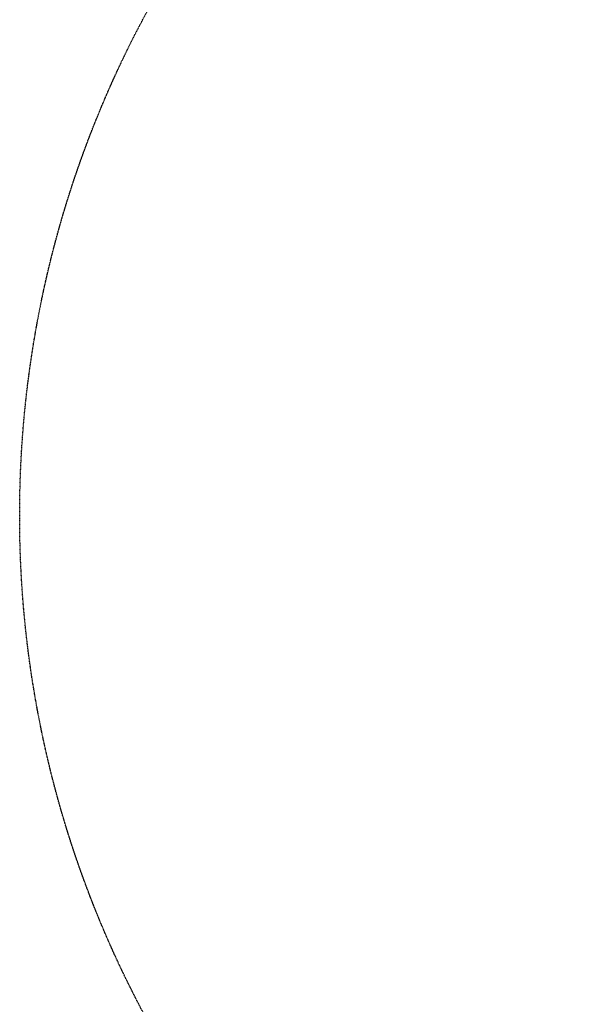
# Model space of a CAD drawing. Units: millimetres. Extents: x -2700 to 3807, y -3408 to 3701.
# Drawn here: x -2700 to -1240, y -1247 to 1266 of the extents above; entities that cross this region are included whole.
import ezdxf

# ---------------------------------------------------------------- set-up
doc = ezdxf.new("R2010")
doc.units = ezdxf.units.MM
doc.header["$LTSCALE"] = 0.2
doc.header["$MEASUREMENT"] = 0
doc.header["$PDMODE"] = 1
doc.linetypes.add('BORDER', pattern=[1.75, 0.5, -0.25, 0.5, -0.25, 0, -0.25])
doc.layers.add('HAGS-Dim Plan', color=7, linetype='Continuous', lineweight=100)
doc.layers.add('HAGS-EN1176 Falling Space', color=30, linetype='BORDER')
doc.styles.get("Standard").update_dxf_attribs({"font": 'g13f12d.shx', "height": 300})
doc.dimstyles.new('HAGS - Dim Plan', dxfattribs={"dimtxt": 300, "dimasz": 200, "dimexe": 0.18, "dimexo": 0.0625, "dimgap": 150, "dimtad": 0, "dimlfac": 0.001, "dimrnd": 0.05, "dimzin": 1, "dimdsep": 46, "dimtxsty": 'Standard', "dimblk": 'HAGS - Dim Plan arrow', "dimcen": 0.1, "dimse1": 1, "dimse2": 1, "dimclrd": 1, "dimadec": 0, "dimazin": 0, "dimtfac": 1, "dimtofl": 0, "dimtmove": 0, "dimatfit": 3, "dimfxl": 1, "dimtolj": 1, "dimtzin": 0, "dimarcsym": 0})

# ---------------------------------------------------------------- blocks, each defined once
blk = doc.blocks.new('HAGS - Dim Plan arrow')
at = {"color": 1, "lineweight": 0}
blk.add_lwpolyline([(0, 0, 0, 0.35, 0), (-1, 0, 0.015, 0.015, 0)], format="xyseb", dxfattribs=at)
blk = doc.blocks.new('*D14')
at = {"layer": 'Defpoints', "color": 0, "transparency": 16777216}
for p in [(-2700, 3504.5), (-2700, 0, 5), (2700, 0, 5)]:
    blk.add_point(p, dxfattribs=at)
at = {"layer": 'HAGS-Dim Plan', "color": 1, "lineweight": -2, "transparency": 16777216}
for p, q in [((-2500, 3504.5), (-620.4, 3504.5)), ((2500, 3504.5), (620.4, 3504.5))]:
    blk.add_line(p, q, dxfattribs=at)
at = {"layer": 'HAGS-Dim Plan', "color": 1, "lineweight": -2, "transparency": 16777216, "xscale": 200, "yscale": 200, "zscale": 200, "rotation": 180}
blk.add_blockref('HAGS - Dim Plan arrow', (-2700, 3504.5), dxfattribs=at)
at = {"layer": 'HAGS-Dim Plan', "color": 1, "lineweight": -2, "transparency": 16777216, "xscale": 200, "yscale": 200, "zscale": 200}
blk.add_blockref('HAGS - Dim Plan arrow', (2700, 3504.5), dxfattribs=at)
at = {"layer": 'HAGS-Dim Plan', "color": 0, "transparency": 16777216, "insert": (0, 3504.5), "char_height": 300, "attachment_point": 5}
blk.add_mtext('\\A1;5.40m', dxfattribs=at)

msp = doc.modelspace()

# ---------------------------------------------------------------- linework, layer by layer
at = {"layer": 'HAGS-EN1176 Falling Space'}
msp.add_circle((0, 0, 5), 2700, dxfattribs=at)

# ---------------------------------------------------------------- dimensions: what is measured, and where the dimension line sits
at = {"layer": 'HAGS-Dim Plan'}
dim = msp.add_linear_dim(base=(-2700, 3504.455), p1=(2700, 0, 5), p2=(-2700, 0, 5), dimstyle='HAGS - Dim Plan', override={"dimpost": 'm'}, dxfattribs=at)
dim.commit()
dim.dimension.update_dxf_attribs({"geometry": '*D14', "text_midpoint": (0, 3504.455)})

doc.saveas('drawing.dxf')
